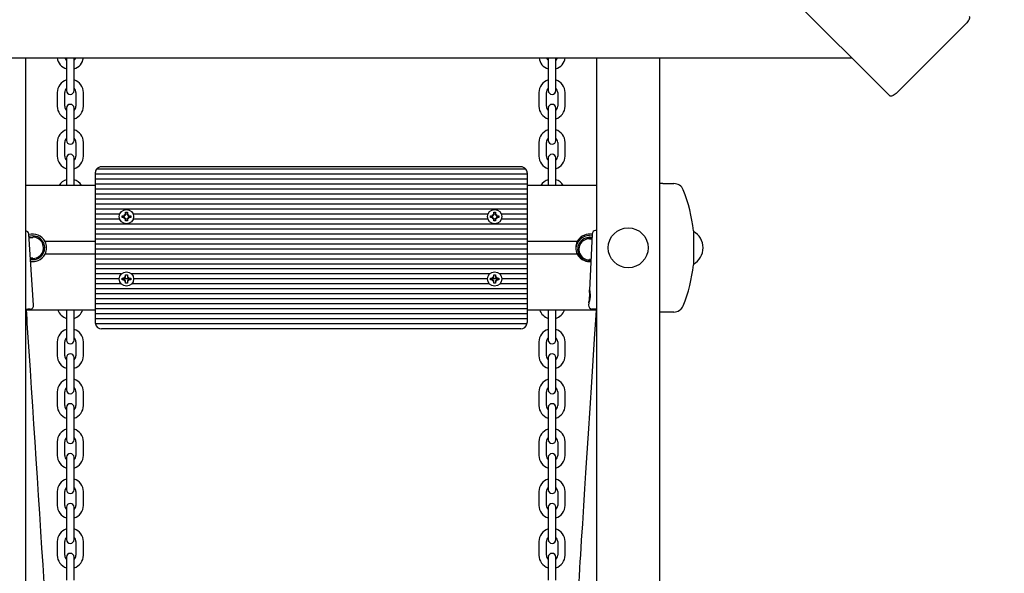
# Model space of a CAD drawing. Units: millimetres. Extents: x 3.01 to 12.63, y 2.54 to 10.25.
# Drawn here: x 8.06 to 8.85, y 6.91 to 7.35 of the extents above; entities that cross this region are included whole.
import ezdxf

# ---------------------------------------------------------------- set-up
doc = ezdxf.new("R2010")
doc.units = ezdxf.units.MM
doc.header["$LTSCALE"] = 70
doc.header["$PDSIZE"] = -1
doc.linetypes.add('SLD-Сплошная', pattern=[0])
doc.styles.get("Standard").update_dxf_attribs({"font": 'isocpeui.ttf'})
doc.dimstyles.new('ISO-25', dxfattribs={"dimtxt": 2.5, "dimasz": 2.5, "dimexe": 1.25, "dimexo": 0.625, "dimtad": 1, "dimtxsty": 'Standard', "dimcen": 2.5, "dimadec": 0, "dimazin": 0, "dimtfac": 1, "dimtmove": 0, "dimatfit": 3, "dimfxl": 1, "dimarcsym": 0})

# ---------------------------------------------------------------- blocks, each defined once
blk = doc.blocks.new('_D_15')
at = {"color": 0, "lineweight": -2, "transparency": 16777216}
for p, q in [((8.79227, 10.24964), (12.63304, 10.24964)), ((12.56304, 10.03964), (12.56304, 3.27799)), ((8.79563, 3.06799), (12.63304, 3.06799))]:
    blk.add_line(p, q, dxfattribs=at)
at = {"color": 0, "transparency": 16777216}
for points in [[(12.52804, 10.03964), (12.59804, 10.03964), (12.56304, 10.24964)], [(12.52804, 3.27799), (12.59804, 3.27799), (12.56304, 3.06799)]]:
    blk.add_solid(points, dxfattribs=at)
at = {"layer": 'Defpoints', "color": 0, "transparency": 16777216}
for p in [(8.79227, 10.24964), (8.79563, 3.06799), (12.56304, 3.06799)]:
    blk.add_point(p, dxfattribs=at)
at = {"color": 0, "transparency": 16777216, "insert": (12.26104, 6.6389), "char_height": 0.21, "attachment_point": 2, "rotation": 90}
blk.add_mtext('7,18м', dxfattribs=at)
blk = doc.blocks.new('_D_16')
at = {"color": 0, "lineweight": -2, "transparency": 16777216}
for p, q in [((3.0145, 7.942), (3.0145, 2.54278)), ((11.62183, 4.7795), (11.62183, 2.54278)), ((3.2245, 2.61278), (11.41183, 2.61278))]:
    blk.add_line(p, q, dxfattribs=at)
at = {"color": 0, "transparency": 16777216}
for points in [[(3.2245, 2.64778), (3.2245, 2.57778), (3.0145, 2.61278)], [(11.41183, 2.64778), (11.41183, 2.57778), (11.62183, 2.61278)]]:
    blk.add_solid(points, dxfattribs=at)
at = {"layer": 'Defpoints', "color": 0, "transparency": 16777216}
for p in [(3.0145, 7.942), (11.62183, 4.7795), (11.62183, 2.61278)]:
    blk.add_point(p, dxfattribs=at)
at = {"color": 0, "transparency": 16777216, "insert": (7.31816, 2.91478), "char_height": 0.21, "attachment_point": 2}
blk.add_mtext('8,61м', dxfattribs=at)
blk = doc.blocks.new('*D20')
at = {"color": 0, "lineweight": -2, "transparency": 16777216}
for p, q in [((5.0053, 8.548), (5.0053, 9.59285)), ((10.12183, 5.2895), (10.12183, 9.59285)), ((5.2153, 9.52285), (9.91183, 9.52285))]:
    blk.add_line(p, q, dxfattribs=at)
at = {"color": 0, "transparency": 16777216}
for points in [[(5.2153, 9.55785), (5.2153, 9.48785), (5.0053, 9.52285)], [(9.91183, 9.55785), (9.91183, 9.48785), (10.12183, 9.52285)]]:
    blk.add_solid(points, dxfattribs=at)
at = {"layer": 'Defpoints', "color": 0, "transparency": 16777216}
for p in [(10.12183, 9.52285), (5.0053, 8.548), (10.12183, 5.2895)]:
    blk.add_point(p, dxfattribs=at)
at = {"color": 0, "transparency": 16777216, "insert": (7.56357, 9.69885), "char_height": 0.21, "attachment_point": 5}
blk.add_mtext('5,12м', dxfattribs=at)
blk = doc.blocks.new('*D21')
at = {"color": 0, "lineweight": -2, "transparency": 16777216}
for p, q in [((7.39321, 8.78053), (12.11681, 8.78053)), ((12.04681, 4.77799), (12.04681, 8.57053)), ((8.29563, 4.56799), (12.11681, 4.56799))]:
    blk.add_line(p, q, dxfattribs=at)
at = {"color": 0, "transparency": 16777216}
for points in [[(12.01181, 8.57053), (12.08181, 8.57053), (12.04681, 8.78053)], [(12.01181, 4.77799), (12.08181, 4.77799), (12.04681, 4.56799)]]:
    blk.add_solid(points, dxfattribs=at)
at = {"layer": 'Defpoints', "color": 0, "transparency": 16777216}
for p in [(7.39321, 8.78053), (12.04681, 8.78053), (8.29563, 4.56799)]:
    blk.add_point(p, dxfattribs=at)
at = {"color": 0, "transparency": 16777216, "insert": (11.87081, 6.67426), "char_height": 0.21, "attachment_point": 5, "rotation": 90}
blk.add_mtext('4,21м', dxfattribs=at)

msp = doc.modelspace()

# ---------------------------------------------------------------- linework, layer by layer
at = {"color": 7, "linetype": 'SLD-Сплошная', "lineweight": 25}
for p, q in [((8.75921, 7.28779), (8.08113, 7.96587)), ((8.76427, 7.2898), (8.82084, 7.34637)), ((7.42464, 7.31837), (8.72863, 7.31837)), ((8.06663, 7.31837), (8.06663, 5.46)), ((8.09966, 7.31837), (8.09963, 7.318)), ((8.09963, 7.318), (8.09963, 7.3105)), ((8.10563, 7.318), (8.10561, 7.31837)), ((8.10563, 7.3105), (8.10563, 7.318)), ((8.48566, 7.31837), (8.48563, 7.318)), ((8.48563, 7.318), (8.48563, 7.3105)), ((8.49163, 7.318), (8.49161, 7.31837)), ((8.49163, 7.3105), (8.49163, 7.318)), ((8.52463, 5.46), (8.52463, 7.31837)), ((8.57463, 7.31837), (8.57463, 5.46)), ((8.09963, 7.3105), (8.09963, 7.2995)), ((8.10563, 7.2995), (8.10563, 7.3105)), ((8.48563, 7.3105), (8.48563, 7.2995)), ((8.49163, 7.2995), (8.49163, 7.3105)), ((8.09963, 7.2995), (8.09963, 7.292)), ((8.10563, 7.292), (8.10563, 7.2995)), ((8.48563, 7.2995), (8.48563, 7.292)), ((8.49163, 7.292), (8.49163, 7.2995)), ((8.09213, 7.2905), (8.09213, 7.2795)), ((8.09813, 7.2795), (8.09813, 7.2905)), ((8.10713, 7.2905), (8.10713, 7.2795)), ((8.11313, 7.2795), (8.11313, 7.2905)), ((8.47813, 7.2905), (8.47813, 7.2795)), ((8.48413, 7.2795), (8.48413, 7.2905)), ((8.49313, 7.2905), (8.49313, 7.2795)), ((8.49913, 7.2795), (8.49913, 7.2905)), ((8.09963, 7.278), (8.09963, 7.2705)), ((8.10563, 7.2705), (8.10563, 7.278)), ((8.48563, 7.278), (8.48563, 7.2705)), ((8.49163, 7.2705), (8.49163, 7.278)), ((8.09963, 7.2705), (8.09963, 7.2595)), ((8.10563, 7.2595), (8.10563, 7.2705)), ((8.48563, 7.2705), (8.48563, 7.2595)), ((8.49163, 7.2595), (8.49163, 7.2705)), ((8.09963, 7.2595), (8.09963, 7.252)), ((8.10563, 7.252), (8.10563, 7.2595)), ((8.48563, 7.2595), (8.48563, 7.252)), ((8.49163, 7.252), (8.49163, 7.2595)), ((8.09213, 7.2505), (8.09213, 7.2395)), ((8.09813, 7.2395), (8.09813, 7.2505)), ((8.10713, 7.2505), (8.10713, 7.2395)), ((8.11313, 7.2395), (8.11313, 7.2505)), ((8.47813, 7.2505), (8.47813, 7.2395)), ((8.48413, 7.2395), (8.48413, 7.2505)), ((8.49313, 7.2505), (8.49313, 7.2395)), ((8.49913, 7.2395), (8.49913, 7.2505)), ((8.09963, 7.238), (8.09963, 7.2305)), ((8.10563, 7.2305), (8.10563, 7.238)), ((8.48563, 7.238), (8.48563, 7.2305)), ((8.49163, 7.2305), (8.49163, 7.238)), ((8.09963, 7.2305), (8.09963, 7.2195)), ((8.10563, 7.2195), (8.10563, 7.2305)), ((8.46763, 7.229), (8.12363, 7.229)), ((8.46363, 7.231), (8.12763, 7.231)), ((8.48563, 7.2305), (8.48563, 7.2195)), ((8.49163, 7.2195), (8.49163, 7.2305)), ((8.09963, 7.2195), (8.09963, 7.216)), ((8.10563, 7.216), (8.10563, 7.2195)), ((8.12263, 7.226), (8.12263, 7.225)), ((8.46863, 7.225), (8.12263, 7.225)), ((8.12263, 7.225), (8.12263, 7.221)), ((8.46863, 7.221), (8.12263, 7.221)), ((8.12263, 7.221), (8.12263, 7.217)), ((8.46863, 7.226), (8.46863, 7.225)), ((8.46863, 7.225), (8.46863, 7.221)), ((8.46863, 7.221), (8.46863, 7.217)), ((8.48563, 7.2195), (8.48563, 7.216)), ((8.49163, 7.216), (8.49163, 7.2195)), ((8.12263, 7.216), (8.06663, 7.216)), ((8.46863, 7.217), (8.12263, 7.217)), ((8.12263, 7.217), (8.12263, 7.213)), ((8.46863, 7.213), (8.12263, 7.213)), ((8.12263, 7.213), (8.12263, 7.209)), ((8.46863, 7.217), (8.46863, 7.213)), ((8.52463, 7.216), (8.46863, 7.216)), ((8.46863, 7.213), (8.46863, 7.209)), ((8.57734, 7.2175), (8.57463, 7.2175)), ((8.57734, 7.2175), (8.58633, 7.2175)), ((8.46863, 7.209), (8.12263, 7.209)), ((8.12263, 7.209), (8.12263, 7.205)), ((8.46863, 7.205), (8.12263, 7.205)), ((8.12263, 7.205), (8.12263, 7.201)), ((8.46863, 7.209), (8.46863, 7.205)), ((8.46863, 7.205), (8.46863, 7.201)), ((8.46863, 7.201), (8.12263, 7.201)), ((8.12263, 7.201), (8.12263, 7.197)), ((8.46863, 7.197), (8.12263, 7.197)), ((8.12263, 7.197), (8.12263, 7.193)), ((8.46863, 7.201), (8.46863, 7.197)), ((8.46863, 7.197), (8.46863, 7.193)), ((8.14224, 7.193), (8.12263, 7.193)), ((8.12263, 7.193), (8.12263, 7.189)), ((8.14224, 7.189), (8.12263, 7.189)), ((8.12263, 7.189), (8.12263, 7.185)), ((8.14418, 7.1917), (8.14591, 7.1917)), ((8.14418, 7.1903), (8.14418, 7.1917)), ((8.14591, 7.1903), (8.14418, 7.1903)), ((8.14591, 7.19273), (8.1468, 7.19221)), ((8.14642, 7.19184), (8.14591, 7.19273)), ((8.14609, 7.19255), (8.14591, 7.19273)), ((8.14591, 7.18928), (8.14642, 7.19016)), ((8.1468, 7.18979), (8.14591, 7.18928)), ((8.14609, 7.18945), (8.14591, 7.18928)), ((8.14693, 7.19445), (8.14833, 7.19445)), ((8.14693, 7.19273), (8.14693, 7.19445)), ((8.14833, 7.193), (8.14693, 7.193)), ((8.14693, 7.18755), (8.14693, 7.18928)), ((8.14833, 7.189), (8.14693, 7.189)), ((8.14833, 7.18755), (8.14693, 7.18755)), ((8.14833, 7.19445), (8.14833, 7.19273)), ((8.14833, 7.18928), (8.14833, 7.18755)), ((8.14847, 7.19221), (8.14936, 7.19273)), ((8.14936, 7.18928), (8.14847, 7.18979)), ((8.14936, 7.19273), (8.14885, 7.19184)), ((8.14885, 7.19016), (8.14936, 7.18928)), ((8.14918, 7.19255), (8.14936, 7.19273)), ((8.14918, 7.18945), (8.14936, 7.18928)), ((8.14936, 7.1917), (8.15108, 7.1917)), ((8.15108, 7.1903), (8.14936, 7.1903)), ((8.15108, 7.1917), (8.15108, 7.1903)), ((8.43724, 7.193), (8.15303, 7.193)), ((8.43724, 7.189), (8.15303, 7.189)), ((8.43918, 7.1917), (8.44091, 7.1917)), ((8.43918, 7.1903), (8.43918, 7.1917)), ((8.44091, 7.1903), (8.43918, 7.1903)), ((8.44091, 7.19273), (8.4418, 7.19221)), ((8.44142, 7.19184), (8.44091, 7.19273)), ((8.44109, 7.19255), (8.44091, 7.19273)), ((8.44091, 7.18928), (8.44142, 7.19016)), ((8.4418, 7.18979), (8.44091, 7.18928)), ((8.44109, 7.18945), (8.44091, 7.18928)), ((8.44193, 7.19445), (8.44333, 7.19445)), ((8.44193, 7.19273), (8.44193, 7.19445)), ((8.44333, 7.193), (8.44193, 7.193)), ((8.44193, 7.18755), (8.44193, 7.18928)), ((8.44333, 7.189), (8.44193, 7.189)), ((8.44333, 7.18755), (8.44193, 7.18755)), ((8.44333, 7.19445), (8.44333, 7.19273)), ((8.44333, 7.18928), (8.44333, 7.18755)), ((8.44347, 7.19221), (8.44436, 7.19273)), ((8.44436, 7.18928), (8.44347, 7.18979)), ((8.44436, 7.19273), (8.44385, 7.19184)), ((8.44385, 7.19016), (8.44436, 7.18928)), ((8.44418, 7.19255), (8.44436, 7.19273)), ((8.44418, 7.18945), (8.44436, 7.18928)), ((8.44436, 7.1917), (8.44608, 7.1917)), ((8.44608, 7.1903), (8.44436, 7.1903)), ((8.44608, 7.1917), (8.44608, 7.1903)), ((8.46863, 7.193), (8.44803, 7.193)), ((8.46863, 7.189), (8.44803, 7.189)), ((8.46863, 7.193), (8.46863, 7.189)), ((8.46863, 7.189), (8.46863, 7.185)), ((8.46863, 7.185), (8.12263, 7.185)), ((8.12263, 7.185), (8.12263, 7.181)), ((8.46863, 7.181), (8.12263, 7.181)), ((8.12263, 7.181), (8.12263, 7.177)), ((8.46863, 7.185), (8.46863, 7.181)), ((8.46863, 7.181), (8.46863, 7.177)), ((8.60189, 7.17965), (8.60189, 7.166)), ((8.07322, 7.12), (8.06945, 7.17687)), ((8.0725, 7.174), (8.06964, 7.174)), ((8.46863, 7.177), (8.12263, 7.177)), ((8.12263, 7.177), (8.12263, 7.173)), ((8.46863, 7.173), (8.12263, 7.173)), ((8.12263, 7.173), (8.12263, 7.169)), ((8.46863, 7.177), (8.46863, 7.173)), ((8.46863, 7.173), (8.46863, 7.169)), ((8.52069, 7.17696), (8.51851, 7.13211)), ((8.52048, 7.1728), (8.51876, 7.1728)), ((8.12263, 7.171), (8.08243, 7.171)), ((8.46863, 7.169), (8.12263, 7.169)), ((8.12263, 7.169), (8.12263, 7.165)), ((8.46863, 7.165), (8.12263, 7.165)), ((8.12263, 7.165), (8.12263, 7.161)), ((8.50884, 7.171), (8.46863, 7.171)), ((8.46863, 7.169), (8.46863, 7.165)), ((8.46863, 7.165), (8.46863, 7.161)), ((8.60189, 7.166), (8.60189, 7.15235)), ((8.0707, 7.158), (8.0725, 7.158)), ((8.12263, 7.161), (8.08243, 7.161)), ((8.46863, 7.161), (8.12263, 7.161)), ((8.12263, 7.161), (8.12263, 7.157)), ((8.46863, 7.157), (8.12263, 7.157)), ((8.12263, 7.157), (8.12263, 7.153)), ((8.46863, 7.161), (8.46863, 7.157)), ((8.50884, 7.161), (8.46863, 7.161)), ((8.46863, 7.157), (8.46863, 7.153)), ((8.51876, 7.1568), (8.51971, 7.1568)), ((8.46863, 7.153), (8.12263, 7.153)), ((8.12263, 7.153), (8.12263, 7.149)), ((8.46863, 7.149), (8.12263, 7.149)), ((8.12263, 7.149), (8.12263, 7.145)), ((8.46863, 7.153), (8.46863, 7.149)), ((8.46863, 7.149), (8.46863, 7.145)), ((8.51863, 7.1553), (8.51964, 7.15535)), ((8.1435, 7.145), (8.12263, 7.145)), ((8.12263, 7.145), (8.12263, 7.141)), ((8.14188, 7.141), (8.12263, 7.141)), ((8.12263, 7.141), (8.12263, 7.137)), ((8.14418, 7.1417), (8.14591, 7.1417)), ((8.14418, 7.1403), (8.14418, 7.1417)), ((8.14591, 7.1403), (8.14418, 7.1403)), ((8.14993, 7.141), (8.14534, 7.141)), ((8.14591, 7.14273), (8.1468, 7.14221)), ((8.14642, 7.14184), (8.14591, 7.14273)), ((8.14591, 7.14272), (8.14591, 7.14273)), ((8.14591, 7.13928), (8.14642, 7.14016)), ((8.1468, 7.13979), (8.14591, 7.13928)), ((8.14693, 7.14445), (8.14833, 7.14445)), ((8.14693, 7.14273), (8.14693, 7.14445)), ((8.14833, 7.14445), (8.14833, 7.14273)), ((8.14847, 7.14221), (8.14936, 7.14273)), ((8.14936, 7.13928), (8.14847, 7.13979)), ((8.14936, 7.14273), (8.14885, 7.14184)), ((8.14885, 7.14016), (8.14936, 7.13928)), ((8.14935, 7.14272), (8.14936, 7.14273)), ((8.14936, 7.1417), (8.15108, 7.1417)), ((8.15108, 7.1403), (8.14936, 7.1403)), ((8.15108, 7.1417), (8.15108, 7.1403)), ((8.4385, 7.145), (8.15177, 7.145)), ((8.43688, 7.141), (8.15338, 7.141)), ((8.43918, 7.1417), (8.44091, 7.1417)), ((8.43918, 7.1403), (8.43918, 7.1417)), ((8.44091, 7.1403), (8.43918, 7.1403)), ((8.44493, 7.141), (8.44034, 7.141)), ((8.44091, 7.14273), (8.4418, 7.14221)), ((8.44142, 7.14184), (8.44091, 7.14273)), ((8.44091, 7.14272), (8.44091, 7.14273)), ((8.44091, 7.13928), (8.44142, 7.14016)), ((8.4418, 7.13979), (8.44091, 7.13928)), ((8.44193, 7.14445), (8.44333, 7.14445)), ((8.44193, 7.14273), (8.44193, 7.14445)), ((8.44333, 7.14445), (8.44333, 7.14273)), ((8.44347, 7.14221), (8.44436, 7.14273)), ((8.44436, 7.13928), (8.44347, 7.13979)), ((8.44436, 7.14273), (8.44385, 7.14184)), ((8.44385, 7.14016), (8.44436, 7.13928)), ((8.44435, 7.14272), (8.44436, 7.14273)), ((8.44436, 7.1417), (8.44608, 7.1417)), ((8.44608, 7.1403), (8.44436, 7.1403)), ((8.44608, 7.1417), (8.44608, 7.1403)), ((8.46863, 7.145), (8.44677, 7.145)), ((8.46863, 7.141), (8.44838, 7.141)), ((8.46863, 7.145), (8.46863, 7.141)), ((8.46863, 7.141), (8.46863, 7.137)), ((8.1435, 7.137), (8.12263, 7.137)), ((8.12263, 7.137), (8.12263, 7.133)), ((8.46863, 7.133), (8.12263, 7.133)), ((8.12263, 7.133), (8.12263, 7.129)), ((8.14591, 7.13928), (8.14591, 7.13928)), ((8.14693, 7.13755), (8.14693, 7.13928)), ((8.14833, 7.13755), (8.14693, 7.13755)), ((8.14833, 7.13928), (8.14833, 7.13755)), ((8.14935, 7.13928), (8.14936, 7.13928)), ((8.4385, 7.137), (8.15177, 7.137)), ((8.44091, 7.13928), (8.44091, 7.13928)), ((8.44193, 7.13755), (8.44193, 7.13928)), ((8.44333, 7.13755), (8.44193, 7.13755)), ((8.44333, 7.13928), (8.44333, 7.13755)), ((8.44435, 7.13928), (8.44436, 7.13928)), ((8.46863, 7.137), (8.44677, 7.137)), ((8.46863, 7.137), (8.46863, 7.133)), ((8.46863, 7.133), (8.46863, 7.129)), ((8.46863, 7.129), (8.12263, 7.129)), ((8.12263, 7.129), (8.12263, 7.125)), ((8.46863, 7.125), (8.12263, 7.125)), ((8.12263, 7.125), (8.12263, 7.121)), ((8.46863, 7.129), (8.46863, 7.125)), ((8.46863, 7.125), (8.46863, 7.121)), ((8.46863, 7.121), (8.12263, 7.121)), ((8.12263, 7.121), (8.12263, 7.117)), ((8.46863, 7.117), (8.12263, 7.117)), ((8.12263, 7.117), (8.12263, 7.113)), ((8.46863, 7.121), (8.46863, 7.117)), ((8.46863, 7.117), (8.46863, 7.113)), ((8.51801, 7.1219), (8.51792, 7.12003)), ((8.12263, 7.116), (8.06747, 7.116)), ((8.09963, 7.116), (8.09963, 7.1105)), ((8.09963, 7.1105), (8.09963, 7.0995)), ((8.10563, 7.1105), (8.10563, 7.116)), ((8.10563, 7.0995), (8.10563, 7.1105)), ((8.46863, 7.113), (8.12263, 7.113)), ((8.12263, 7.113), (8.12263, 7.109)), ((8.12263, 7.109), (8.12263, 7.106)), ((8.46863, 7.109), (8.12263, 7.109)), ((8.52393, 7.116), (8.46863, 7.116)), ((8.46863, 7.113), (8.46863, 7.109)), ((8.46863, 7.109), (8.46863, 7.106)), ((8.48563, 7.116), (8.48563, 7.1105)), ((8.48563, 7.1105), (8.48563, 7.0995)), ((8.49163, 7.1105), (8.49163, 7.116)), ((8.49163, 7.0995), (8.49163, 7.1105)), ((8.57734, 7.1145), (8.57463, 7.1145)), ((8.58633, 7.1145), (8.57734, 7.1145)), ((8.46853, 7.105), (8.12274, 7.105)), ((8.46363, 7.101), (8.12763, 7.101)), ((8.09963, 7.0995), (8.09963, 7.092)), ((8.10563, 7.092), (8.10563, 7.0995)), ((8.48563, 7.0995), (8.48563, 7.092)), ((8.49163, 7.092), (8.49163, 7.0995)), ((8.09213, 7.0905), (8.09213, 7.0795)), ((8.09813, 7.0795), (8.09813, 7.0905)), ((8.10713, 7.0905), (8.10713, 7.0795)), ((8.11313, 7.0795), (8.11313, 7.0905)), ((8.47813, 7.0905), (8.47813, 7.0795)), ((8.48413, 7.0795), (8.48413, 7.0905)), ((8.49313, 7.0905), (8.49313, 7.0795)), ((8.49913, 7.0795), (8.49913, 7.0905)), ((8.09963, 7.078), (8.09963, 7.0705)), ((8.10563, 7.0705), (8.10563, 7.078)), ((8.48563, 7.078), (8.48563, 7.0705)), ((8.49163, 7.0705), (8.49163, 7.078)), ((8.09963, 7.0705), (8.09963, 7.0595)), ((8.10563, 7.0595), (8.10563, 7.0705)), ((8.48563, 7.0705), (8.48563, 7.0595)), ((8.49163, 7.0595), (8.49163, 7.0705)), ((8.09963, 7.0595), (8.09963, 7.052)), ((8.10563, 7.052), (8.10563, 7.0595)), ((8.48563, 7.0595), (8.48563, 7.052)), ((8.49163, 7.052), (8.49163, 7.0595)), ((8.09213, 7.0505), (8.09213, 7.0395)), ((8.09813, 7.0395), (8.09813, 7.0505)), ((8.10713, 7.0505), (8.10713, 7.0395)), ((8.11313, 7.0395), (8.11313, 7.0505)), ((8.47813, 7.0505), (8.47813, 7.0395)), ((8.48413, 7.0395), (8.48413, 7.0505)), ((8.49313, 7.0505), (8.49313, 7.0395)), ((8.49913, 7.0395), (8.49913, 7.0505)), ((8.09963, 7.038), (8.09963, 7.0305)), ((8.10563, 7.0305), (8.10563, 7.038)), ((8.48563, 7.038), (8.48563, 7.0305)), ((8.49163, 7.0305), (8.49163, 7.038)), ((8.09963, 7.0305), (8.09963, 7.0195)), ((8.10563, 7.0195), (8.10563, 7.0305)), ((8.48563, 7.0305), (8.48563, 7.0195)), ((8.49163, 7.0195), (8.49163, 7.0305)), ((8.09963, 7.0195), (8.09963, 7.012)), ((8.10563, 7.012), (8.10563, 7.0195)), ((8.48563, 7.0195), (8.48563, 7.012)), ((8.49163, 7.012), (8.49163, 7.0195)), ((8.09213, 7.0105), (8.09213, 6.9995)), ((8.09813, 6.9995), (8.09813, 7.0105)), ((8.10713, 7.0105), (8.10713, 6.9995)), ((8.11313, 6.9995), (8.11313, 7.0105)), ((8.47813, 7.0105), (8.47813, 6.9995)), ((8.48413, 6.9995), (8.48413, 7.0105)), ((8.49313, 7.0105), (8.49313, 6.9995)), ((8.49913, 6.9995), (8.49913, 7.0105)), ((8.09963, 6.998), (8.09963, 6.9905)), ((8.10563, 6.9905), (8.10563, 6.998)), ((8.48563, 6.998), (8.48563, 6.9905)), ((8.49163, 6.9905), (8.49163, 6.998)), ((8.09963, 6.9905), (8.09963, 6.9795)), ((8.10563, 6.9795), (8.10563, 6.9905)), ((8.48563, 6.9905), (8.48563, 6.9795)), ((8.49163, 6.9795), (8.49163, 6.9905)), ((8.09963, 6.9795), (8.09963, 6.972)), ((8.10563, 6.972), (8.10563, 6.9795)), ((8.48563, 6.9795), (8.48563, 6.972)), ((8.49163, 6.972), (8.49163, 6.9795)), ((8.09213, 6.9705), (8.09213, 6.9595)), ((8.09813, 6.9595), (8.09813, 6.9705)), ((8.10713, 6.9705), (8.10713, 6.9595)), ((8.11313, 6.9595), (8.11313, 6.9705)), ((8.47813, 6.9705), (8.47813, 6.9595)), ((8.48413, 6.9595), (8.48413, 6.9705)), ((8.49313, 6.9705), (8.49313, 6.9595)), ((8.49913, 6.9595), (8.49913, 6.9705)), ((8.09963, 6.958), (8.09963, 6.9505)), ((8.09963, 6.9505), (8.09963, 6.9395)), ((8.10563, 6.9505), (8.10563, 6.958)), ((8.10563, 6.9395), (8.10563, 6.9505)), ((8.48563, 6.958), (8.48563, 6.9505)), ((8.48563, 6.9505), (8.48563, 6.9395)), ((8.49163, 6.9505), (8.49163, 6.958)), ((8.49163, 6.9395), (8.49163, 6.9505)), ((8.09963, 6.9395), (8.09963, 6.932)), ((8.10563, 6.932), (8.10563, 6.9395)), ((8.48563, 6.9395), (8.48563, 6.932)), ((8.49163, 6.932), (8.49163, 6.9395)), ((8.09213, 6.9305), (8.09213, 6.9195)), ((8.09813, 6.9195), (8.09813, 6.9305)), ((8.10713, 6.9305), (8.10713, 6.9195)), ((8.11313, 6.9195), (8.11313, 6.9305)), ((8.47813, 6.9305), (8.47813, 6.9195)), ((8.48413, 6.9195), (8.48413, 6.9305)), ((8.49313, 6.9305), (8.49313, 6.9195)), ((8.49913, 6.9195), (8.49913, 6.9305)), ((8.09963, 6.918), (8.09963, 6.9105)), ((8.10563, 6.9105), (8.10563, 6.918)), ((8.48563, 6.918), (8.48563, 6.9105)), ((8.49163, 6.9105), (8.49163, 6.918)), ((8.09963, 6.9105), (8.09963, 6.8995)), ((8.10563, 6.8995), (8.10563, 6.9105)), ((8.48563, 6.9105), (8.48563, 6.8995)), ((8.49163, 6.8995), (8.49163, 6.9105))]:
    msp.add_line(p, q, dxfattribs=at)
at = {"color": 7, "linetype": 'SLD-Сплошная', "lineweight": 25, "flags": 128}
for points in [[(8.82285, 7.35142), (8.82308, 7.35106), (8.82316, 7.35057), (8.8231, 7.34998), (8.82289, 7.34931), (8.82254, 7.34859), (8.82207, 7.34784), (8.8215, 7.34709), (8.82084, 7.34637)], [(8.76427, 7.2898), (8.76355, 7.28914), (8.7628, 7.28856), (8.76205, 7.28809), (8.76132, 7.28774), (8.76065, 7.28754), (8.76006, 7.28747), (8.75958, 7.28756), (8.75921, 7.28779)], [(8.07263, 7.1755), (8.07078, 7.17532), (8.06957, 7.17499)], [(8.06976, 7.174), (8.07087, 7.17432), (8.07263, 7.1745)], [(8.51863, 7.1758), (8.5206, 7.17562), (8.52062, 7.17561)], [(8.51853, 7.13211), (8.51854, 7.1322), (8.51866, 7.13191), (8.51883, 7.13125), (8.51903, 7.13019), (8.51919, 7.12867), (8.51919, 7.12684), (8.51897, 7.12498), (8.5186, 7.12336), (8.51823, 7.12225), (8.51806, 7.12186), (8.51802, 7.1219), (8.5181, 7.12232), (8.51827, 7.12311), (8.51851, 7.12433), (8.51874, 7.12598), (8.51884, 7.12786), (8.51877, 7.12967), (8.5187, 7.13046), (8.5187, 7.13046)], [(8.5187, 7.13046), (8.51858, 7.13145), (8.51852, 7.13205)], [(8.06749, 7.1166), (8.06782, 7.11663), (8.06793, 7.11664), (8.06766, 7.11663), (8.06703, 7.11659), (8.06663, 7.11657)], [(8.08611, 6.81859), (8.08605, 6.82143), (8.08591, 6.82496), (8.08573, 6.82875), (8.08554, 6.8324), (8.08537, 6.83563), (8.08522, 6.8383), (8.08452, 6.8507), (8.08386, 6.86176), (8.08319, 6.87285), (8.08198, 6.89245), (8.08076, 6.91183), (8.07992, 6.92515), (8.07906, 6.93862), (8.07814, 6.95288), (8.07721, 6.96742), (8.07627, 6.98187), (8.07531, 6.99663), (8.07441, 7.01049), (8.07349, 7.02456), (8.07254, 7.03901), (8.0716, 7.05346), (8.07065, 7.06788), (8.0694, 7.08688), (8.06817, 7.10543), (8.06794, 7.10893), (8.06769, 7.11269), (8.06743, 7.11661)], [(8.52398, 7.11672), (8.52394, 7.11611), (8.52367, 7.11202), (8.52245, 7.09305), (8.5202, 7.05824), (8.51887, 7.03753), (8.51755, 7.01709), (8.5163, 6.99768), (8.51553, 6.98558), (8.51471, 6.97278), (8.51382, 6.95898), (8.51292, 6.94477), (8.51208, 6.9316), (8.51131, 6.91952), (8.51099, 6.91455), (8.51064, 6.90904), (8.51023, 6.90253), (8.50975, 6.89502), (8.50922, 6.8865), (8.50862, 6.87697), (8.508, 6.86707), (8.50733, 6.85627), (8.50661, 6.84458), (8.50586, 6.83199), (8.50515, 6.81851)], [(8.52463, 7.11671), (8.5246, 7.11671), (8.52381, 7.11674), (8.52336, 7.11676), (8.52329, 7.11676), (8.52358, 7.11674), (8.52396, 7.11672)]]:
    msp.add_lwpolyline(points, dxfattribs=at)
at = {"color": 7, "linetype": 'SLD-Сплошная', "lineweight": 25}
for centre, radius in [((8.14763, 7.191), 0.00575), ((8.44263, 7.191), 0.00575), ((8.54963, 7.166), 0.016), ((8.14763, 7.141), 0.00575), ((8.44263, 7.141), 0.00575)]:
    msp.add_circle(centre, radius, dxfattribs=at)
for centre, radius, start, end in [((8.10263, 7.3195), 0.0105, 186.20208, 253.39845), ((8.10263, 7.3195), 0.0045, 194.6008, 228.18969), ((8.10263, 7.3195), 0.0045, 311.81031, 345.3992), ((8.10263, 7.3195), 0.0105, 286.60155, 353.79792), ((8.48863, 7.3195), 0.0105, 186.20208, 253.39845), ((8.48863, 7.3195), 0.0045, 194.6008, 228.18969), ((8.48863, 7.3195), 0.0045, 311.81031, 345.3992), ((8.48863, 7.3195), 0.0105, 286.60155, 353.79792), ((8.10263, 7.2905), 0.0105, 106.60155, 180), ((8.10263, 7.2905), 0.0105, 0, 73.39845), ((8.48863, 7.2905), 0.0105, 106.60155, 180), ((8.48863, 7.2905), 0.0105, 0, 73.39845), ((8.10263, 7.2905), 0.0045, 131.81031, 180), ((8.10263, 7.292), 0.003, 180, 0), ((8.10263, 7.2905), 0.0045, 0, 48.18969), ((8.48863, 7.2905), 0.0045, 131.81031, 180), ((8.48863, 7.292), 0.003, 180, 0), ((8.48863, 7.2905), 0.0045, 0, 48.18969), ((8.10263, 7.2795), 0.0105, 180, 253.39845), ((8.10263, 7.2795), 0.0045, 180, 228.18969), ((8.10263, 7.278), 0.003, 0, 180), ((8.10263, 7.2795), 0.0045, 311.81031, 0), ((8.10263, 7.2795), 0.0105, 286.60155, 0), ((8.48863, 7.2795), 0.0105, 180, 253.39845), ((8.48863, 7.2795), 0.0045, 180, 228.18969), ((8.48863, 7.278), 0.003, 0, 180), ((8.48863, 7.2795), 0.0045, 311.81031, 0), ((8.48863, 7.2795), 0.0105, 286.60155, 0), ((8.10263, 7.2505), 0.0105, 106.60155, 180), ((8.10263, 7.2505), 0.0105, 360, 73.39845), ((8.48863, 7.2505), 0.0105, 106.60155, 180), ((8.48863, 7.2505), 0.0105, 0, 73.39845), ((8.10263, 7.2505), 0.0045, 131.81031, 180), ((8.10263, 7.252), 0.003, 180, 0), ((8.10263, 7.2505), 0.0045, 360, 48.18969), ((8.48863, 7.2505), 0.0045, 131.81031, 180), ((8.48863, 7.252), 0.003, 180, 0), ((8.48863, 7.2505), 0.0045, 0, 48.18969), ((8.10263, 7.2395), 0.0105, 180, 253.39845), ((8.10263, 7.2395), 0.0045, 180, 228.18969), ((8.10263, 7.238), 0.003, 0, 180), ((8.10263, 7.2395), 0.0045, 311.81031, 360), ((8.10263, 7.2395), 0.0105, 286.60155, 360), ((8.48863, 7.2395), 0.0105, 180, 253.39845), ((8.48863, 7.2395), 0.0045, 180, 228.18969), ((8.48863, 7.238), 0.003, 0, 180), ((8.48863, 7.2395), 0.0045, 311.81031, 0), ((8.48863, 7.2395), 0.0105, 286.60155, 0), ((8.12763, 7.226), 0.005, 143.1301, 180), ((8.12763, 7.226), 0.005, 90, 143.1301), ((8.46363, 7.226), 0.005, 36.8699, 90), ((8.46363, 7.226), 0.005, 360, 36.8699), ((8.10263, 7.2105), 0.0105, 106.60155, 148.41186), ((8.10263, 7.2105), 0.0105, 31.58814, 73.39845), ((8.48863, 7.2105), 0.0105, 106.60155, 148.41186), ((8.48863, 7.2105), 0.0105, 31.58814, 73.39845), ((8.58633, 7.2095), 0.008, 21.62108, 90), ((8.47658, 7.166), 0.12606, 6.21643, 21.62108), ((8.14591, 7.19273), 0.00103, 270, 300), ((8.14591, 7.18928), 0.00103, 60, 90), ((8.14591, 7.19273), 0.00103, 300, 300.91736), ((8.14591, 7.18928), 0.00103, 59.08264, 60), ((8.14591, 7.19273), 0.00103, 328.10368, 330), ((8.14591, 7.18928), 0.00103, 30, 31.89632), ((8.14591, 7.19273), 0.00103, 330, 0), ((8.14591, 7.18928), 0.00103, 0, 30), ((8.14936, 7.19273), 0.00102, 180, 210), ((8.14936, 7.18928), 0.00103, 150, 180), ((8.14936, 7.19273), 0.00102, 210, 211.89632), ((8.14936, 7.18928), 0.00102, 148.10368, 150), ((8.14936, 7.19273), 0.00102, 239.08264, 240), ((8.14936, 7.18928), 0.00103, 120, 120.91736), ((8.14936, 7.19273), 0.00102, 240, 270), ((8.14936, 7.18928), 0.00102, 90, 120), ((8.44091, 7.19273), 0.00103, 270, 300), ((8.44091, 7.18928), 0.00103, 60, 90), ((8.44091, 7.19273), 0.00103, 300, 300.91736), ((8.44091, 7.18928), 0.00103, 59.08264, 60), ((8.44091, 7.19273), 0.00103, 328.10368, 330), ((8.44091, 7.18928), 0.00103, 30, 31.89632), ((8.44091, 7.19273), 0.00103, 330, 0), ((8.44091, 7.18928), 0.00103, 0, 30), ((8.44436, 7.19273), 0.00102, 180, 210), ((8.44436, 7.18928), 0.00102, 150, 180), ((8.44436, 7.19273), 0.00102, 210, 211.89632), ((8.44436, 7.18928), 0.00102, 148.10368, 150), ((8.44436, 7.19273), 0.00102, 239.08264, 240), ((8.44436, 7.18928), 0.00103, 120, 120.91736), ((8.44436, 7.19273), 0.00102, 240, 270), ((8.44436, 7.18928), 0.00102, 90, 120), ((8.06648, 7.17673), 0.00294, 2.71994, 89.17404), ((8.52366, 7.17688), 0.00293, 91.82806, 178.44481), ((8.5223, 7.12933), 0.0505, 87.35058, 88.26289), ((8.07263, 7.166), 0.011, 67.96013, 106.71826), ((8.07263, 7.166), 0.0085, 256.97847, 90), ((8.07263, 7.166), 0.0095, 258.79323, 90), ((8.07263, 7.166), 0.011, 27.03569, 67.96013), ((8.51863, 7.1648), 0.011, 90, 176.8583), ((8.51863, 7.166), 0.011, 112.03987, 152.96431), ((8.51863, 7.1648), 0.0095, 78.38022, 270), ((8.51863, 7.1648), 0.0085, 77.33017, 277.113), ((8.51863, 7.166), 0.011, 79.85721, 112.03987), ((8.59466, 7.166), 0.01497, 298.87528, 61.12472), ((8.07263, 7.166), 0.011, 332.96431, 27.03569), ((8.51863, 7.166), 0.011, 152.96431, 207.03569), ((8.07263, 7.166), 0.011, 260.87773, 292.03987), ((8.07263, 7.166), 0.011, 292.03987, 332.96431), ((8.51863, 7.166), 0.011, 207.03569, 247.96013), ((8.51863, 7.166), 0.011, 247.96013, 275.15682), ((8.47658, 7.166), 0.12606, 338.37892, 353.78357), ((8.14591, 7.14273), 0.00103, 270, 300), ((8.14591, 7.13928), 0.00102, 60, 90), ((8.14591, 7.14273), 0.00103, 300, 301.76675), ((8.14591, 7.13928), 0.00103, 58.23325, 60), ((8.14591, 7.14273), 0.00103, 330, 0), ((8.14591, 7.13928), 0.00103, 0, 30), ((8.14936, 7.14273), 0.00102, 180, 210), ((8.14936, 7.13928), 0.00103, 150, 180), ((8.14936, 7.14273), 0.00103, 238.23325, 240), ((8.14936, 7.13928), 0.00103, 120, 121.76675), ((8.14936, 7.14273), 0.00103, 240, 270), ((8.14936, 7.13928), 0.00102, 90, 120), ((8.44091, 7.14273), 0.00103, 270, 300), ((8.44091, 7.13928), 0.00102, 60, 90), ((8.44091, 7.14273), 0.00102, 300, 301.76675), ((8.44091, 7.13928), 0.00102, 58.23325, 60), ((8.44091, 7.14273), 0.00103, 330, 0), ((8.44091, 7.13928), 0.00103, 0, 30), ((8.44436, 7.14273), 0.00102, 180, 210), ((8.44436, 7.13928), 0.00102, 150, 180), ((8.44436, 7.14273), 0.00102, 238.23325, 240), ((8.44436, 7.13928), 0.00102, 120, 121.76675), ((8.44436, 7.14273), 0.00102, 240, 270), ((8.44436, 7.13928), 0.00102, 90, 120), ((8.08307, 6.87533), 0.2418, 92.9964, 93.89663), ((8.0574, 7.27453), 0.15826, 273.6732, 274.71772), ((8.07026, 7.11974), 0.00294, 277.37947, 5.05076), ((8.52089, 7.11982), 0.00294, 176.03776, 264.25984), ((8.50946, 6.81607), 0.30103, 87.11068, 87.84586), ((8.53953, 7.43861), 0.32228, 266.66418, 267.21267), ((8.58633, 7.1225), 0.008, 270, 338.37892), ((8.10263, 7.1195), 0.0105, 199.47122, 253.39845), ((8.10263, 7.1195), 0.0105, 286.60155, 340.52878), ((8.48863, 7.1195), 0.0105, 199.47122, 253.39845), ((8.48863, 7.1195), 0.0105, 286.60155, 340.52878), ((8.10263, 7.0905), 0.0105, 106.60155, 180), ((8.10263, 7.0905), 0.0105, 0, 73.39845), ((8.12763, 7.106), 0.005, 180, 191.53696), ((8.12763, 7.106), 0.005, 191.53696, 270), ((8.46363, 7.106), 0.005, 270, 348.46304), ((8.46363, 7.106), 0.005, 348.46304, 360), ((8.48863, 7.0905), 0.0105, 106.60155, 180), ((8.48863, 7.0905), 0.0105, 0, 73.39845), ((8.10263, 7.0905), 0.0045, 131.81031, 180), ((8.10263, 7.0905), 0.0045, 0, 48.18969), ((8.48863, 7.0905), 0.0045, 131.81031, 180), ((8.48863, 7.0905), 0.0045, 0, 48.18969), ((8.10263, 7.092), 0.003, 180, 0), ((8.48863, 7.092), 0.003, 180, 0), ((8.10263, 7.0795), 0.0105, 180, 253.39845), ((8.10263, 7.0795), 0.0045, 180, 228.18969), ((8.10263, 7.078), 0.003, 0, 180), ((8.10263, 7.0795), 0.0045, 311.81031, 0), ((8.10263, 7.0795), 0.0105, 286.60155, 0), ((8.48863, 7.0795), 0.0105, 180, 253.39845), ((8.48863, 7.0795), 0.0045, 180, 228.18969), ((8.48863, 7.078), 0.003, 0, 180), ((8.48863, 7.0795), 0.0045, 311.81031, 0), ((8.48863, 7.0795), 0.0105, 286.60155, 0), ((8.10263, 7.0505), 0.0105, 106.60155, 180), ((8.10263, 7.0505), 0.0045, 131.81031, 180), ((8.10263, 7.0505), 0.0105, 0, 73.39845), ((8.10263, 7.0505), 0.0045, 0, 48.18969), ((8.48863, 7.0505), 0.0105, 106.60155, 180), ((8.48863, 7.0505), 0.0045, 131.81031, 180), ((8.48863, 7.0505), 0.0105, 0, 73.39845), ((8.48863, 7.0505), 0.0045, 0, 48.18969), ((8.10263, 7.052), 0.003, 180, 0), ((8.48863, 7.052), 0.003, 180, 0), ((8.10263, 7.0395), 0.0105, 180, 253.39845), ((8.10263, 7.0395), 0.0045, 180, 228.18969), ((8.10263, 7.038), 0.003, 0, 180), ((8.10263, 7.0395), 0.0045, 311.81031, 0), ((8.10263, 7.0395), 0.0105, 286.60155, 0), ((8.48863, 7.0395), 0.0105, 180, 253.39845), ((8.48863, 7.0395), 0.0045, 180, 228.18969), ((8.48863, 7.038), 0.003, 0, 180), ((8.48863, 7.0395), 0.0045, 311.81031, 0), ((8.48863, 7.0395), 0.0105, 286.60155, 0), ((8.10263, 7.0105), 0.0105, 106.60155, 180), ((8.10263, 7.0105), 0.0045, 131.81031, 180), ((8.10263, 7.0105), 0.0105, 0, 73.39845), ((8.10263, 7.0105), 0.0045, 0, 48.18969), ((8.48863, 7.0105), 0.0105, 106.60155, 180), ((8.48863, 7.0105), 0.0045, 131.81031, 180), ((8.48863, 7.0105), 0.0105, 0, 73.39845), ((8.48863, 7.0105), 0.0045, 0, 48.18969), ((8.10263, 7.012), 0.003, 180, 0), ((8.48863, 7.012), 0.003, 180, 0), ((8.10263, 6.9995), 0.0105, 180, 253.39845), ((8.10263, 6.9995), 0.0045, 180, 228.18969), ((8.10263, 6.998), 0.003, 0, 180), ((8.10263, 6.9995), 0.0045, 311.81031, 0), ((8.10263, 6.9995), 0.0105, 286.60155, 0), ((8.48863, 6.9995), 0.0105, 180, 253.39845), ((8.48863, 6.9995), 0.0045, 180, 228.18969), ((8.48863, 6.998), 0.003, 0, 180), ((8.48863, 6.9995), 0.0045, 311.81031, 0), ((8.48863, 6.9995), 0.0105, 286.60155, 0), ((8.10263, 6.9705), 0.0105, 106.60155, 180), ((8.10263, 6.9705), 0.0105, 0, 73.39845), ((8.48863, 6.9705), 0.0105, 106.60155, 180), ((8.48863, 6.9705), 0.0105, 0, 73.39845), ((8.10263, 6.9705), 0.0045, 131.81031, 180), ((8.10263, 6.972), 0.003, 180, 0), ((8.10263, 6.9705), 0.0045, 0, 48.18969), ((8.48863, 6.9705), 0.0045, 131.81031, 180), ((8.48863, 6.972), 0.003, 180, 0), ((8.48863, 6.9705), 0.0045, 0, 48.18969), ((8.10263, 6.9595), 0.0105, 180, 253.39845), ((8.10263, 6.9595), 0.0045, 180, 228.18969), ((8.10263, 6.958), 0.003, 0, 180), ((8.10263, 6.9595), 0.0045, 311.81031, 0), ((8.10263, 6.9595), 0.0105, 286.60155, 0), ((8.48863, 6.9595), 0.0105, 180, 253.39845), ((8.48863, 6.9595), 0.0045, 180, 228.18969), ((8.48863, 6.958), 0.003, 0, 180), ((8.48863, 6.9595), 0.0045, 311.81031, 0), ((8.48863, 6.9595), 0.0105, 286.60155, 0), ((8.10263, 6.9305), 0.0105, 106.60155, 180), ((8.10263, 6.9305), 0.0105, 0, 73.39845), ((8.48863, 6.9305), 0.0105, 106.60155, 180), ((8.48863, 6.9305), 0.0105, 0, 73.39845), ((8.10263, 6.9305), 0.0045, 131.81031, 180), ((8.10263, 6.932), 0.003, 180, 0), ((8.10263, 6.9305), 0.0045, 0, 48.18969), ((8.48863, 6.9305), 0.0045, 131.81031, 180), ((8.48863, 6.932), 0.003, 180, 0), ((8.48863, 6.9305), 0.0045, 0, 48.18969), ((8.10263, 6.9195), 0.0105, 180, 253.39845), ((8.10263, 6.9195), 0.0045, 180, 228.18969), ((8.10263, 6.918), 0.003, 0, 180), ((8.10263, 6.9195), 0.0045, 311.81031, 0), ((8.10263, 6.9195), 0.0105, 286.60155, 0), ((8.48863, 6.9195), 0.0105, 180, 253.39845), ((8.48863, 6.9195), 0.0045, 180, 228.18969), ((8.48863, 6.918), 0.003, 0, 180), ((8.48863, 6.9195), 0.0045, 311.81031, 0), ((8.48863, 6.9195), 0.0105, 286.60155, 0)]:
    msp.add_arc(centre, radius, start, end, dxfattribs=at)

# ---------------------------------------------------------------- dimensions: what is measured, and where the dimension line sits
at = {"color": 251, "true_color": 0x636466}
dim = msp.add_linear_dim(base=(12.56304, 3.06799), p1=(8.79227, 10.24964), p2=(8.79563, 3.06799), angle=90, dimstyle='ISO-25', override={"dimtxt": 0.21, "dimasz": 0.21, "dimexe": 0.07, "dimexo": 0, "dimgap": 0.05, "dimzin": 1, "dimpost": 'м', "dimtdec": 3, "dimtzin": 1}, dxfattribs=at)
dim.commit()
dim.dimension.update_dxf_attribs({"geometry": '_D_15', "text_midpoint": (12.56304, 6.6389), "dimtype": 160})
dim = msp.add_linear_dim(base=(10.12183, 9.52285), p1=(5.0053, 8.548), p2=(10.12183, 5.2895), dimstyle='ISO-25', override={"dimtxt": 0.21, "dimasz": 0.21, "dimexe": 0.07, "dimexo": 0, "dimgap": 0.05, "dimzin": 1, "dimpost": 'м', "dimtdec": 3, "dimtzin": 1})
dim.commit()
dim.dimension.update_dxf_attribs({"geometry": '*D20', "text_midpoint": (7.56357, 9.69885)})
dim = msp.add_linear_dim(base=(12.04681, 8.78053), p1=(8.29563, 4.56799), p2=(7.39321, 8.78053), angle=90, dimstyle='ISO-25', override={"dimtxt": 0.21, "dimasz": 0.21, "dimexe": 0.07, "dimexo": 0, "dimgap": 0.05, "dimtih": 0, "dimtoh": 0, "dimzin": 1, "dimpost": 'м', "dimtdec": 3, "dimtzin": 1})
dim.commit()
dim.dimension.update_dxf_attribs({"geometry": '*D21', "text_midpoint": (11.87081, 6.67426)})
dim = msp.add_linear_dim(base=(11.62183, 2.61278), p1=(3.0145, 7.942), p2=(11.62183, 4.7795), dimstyle='ISO-25', override={"dimtxt": 0.21, "dimasz": 0.21, "dimexe": 0.07, "dimexo": 0, "dimgap": 0.05, "dimzin": 1, "dimpost": 'м', "dimtdec": 3, "dimtzin": 1}, dxfattribs=at)
dim.commit()
dim.dimension.update_dxf_attribs({"geometry": '_D_16', "text_midpoint": (7.31816, 2.61278), "dimtype": 160})

doc.saveas('drawing.dxf')
